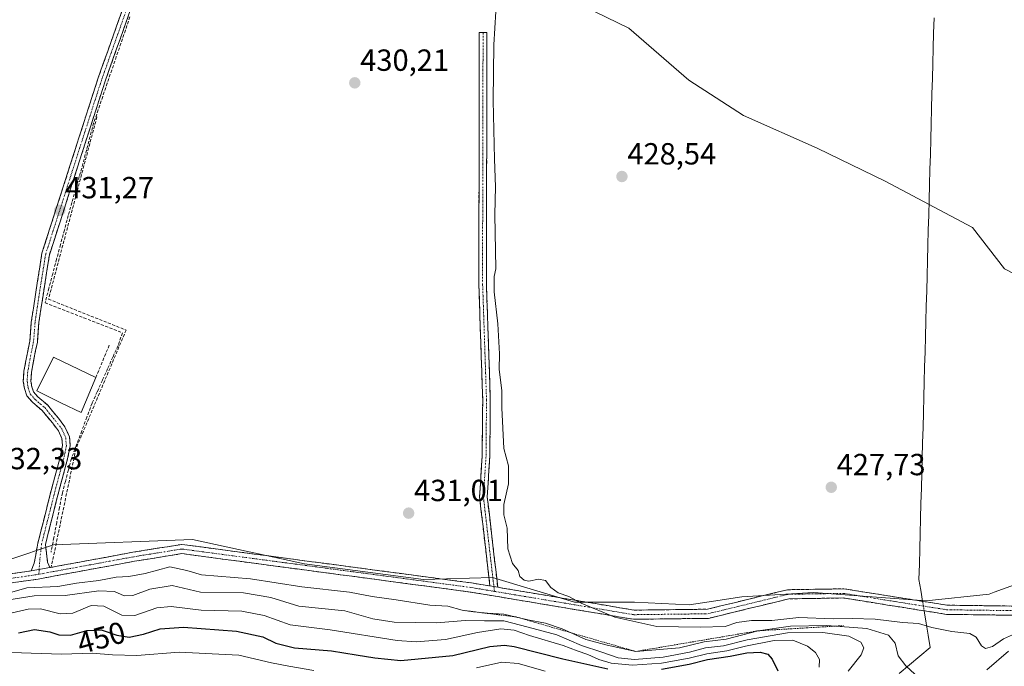
# Model space of a CAD drawing. Units: metres. Extents: x 591341 to 594832, y 4655001 to 4657360.
# Drawn here: x 592531 to 592854, y 4656005 to 4656217 of the extents above; entities that cross this region are included whole.
import ezdxf
from ezdxf.enums import TextEntityAlignment as Align

# ---------------------------------------------------------------- set-up
doc = ezdxf.new("R2010")
doc.units = ezdxf.units.M
doc.header["$MEASUREMENT"] = 0
for name, pattern in [('TRAZO_Y_PUNTO', [1, 0.5, -0.25, 0, -0.25]), ('TRAZOS', [0.75, 0.5, -0.25]), ('TRAZOSX2', [1.5, 1, -0.5])]:
    doc.linetypes.add(name, pattern=pattern)
for name, color, linetype, lineweight in [('Arbolado forestal CxS', 92, 'Continuous', 0), ('Camino', 19, 'TRAZOSX2', 0), ('Camino Cxs', 19, 'Continuous', 0), ('Camino eje', 19, 'TRAZO_Y_PUNTO', 0), ('Carátula', 7, 'Continuous', 5), ('Corriente artificial lineal', 5, 'TRAZOSX2', 13), ('Corriente natural lineal', 142, 'Continuous', 13), ('Corriente natural lineal oculto', 19, 'TRAZO_Y_PUNTO', 13), ('Cultivos herbáceos CxS', 92, 'Continuous', 0), ('Curva de nivel maestra', 36, 'Continuous', 30), ('Curva de nivel normal', 36, 'Continuous', 0), ('Edificación', 1, 'Continuous', 13), ('Edificación Cxs', 1, 'Continuous', 13), ('Escarpado lineal', 39, 'TRAZOS', 0), ('Matorral CxS', 135, 'Continuous', 0), ('Muro lineal', 1, 'TRAZOSX2', 13), ('Obra de contención lineal', 1, 'TRAZOSX2', 13), ('Punto de cota en terreno', 7, 'Continuous', 0), ('Rótulo de curva de nivel directora', 19, 'Continuous', 0), ('Rótulo de punto de cota en terreno', 19, 'Continuous', 0)]:
    doc.layers.add(name, color=color, linetype=linetype, lineweight=lineweight)
doc.styles.add('Arial', font='txt', dxfattribs={"height": 0.2})

# ---------------------------------------------------------------- blocks, each defined once
blk = doc.blocks.new('*U151')
at = {"layer": 'Matorral CxS', "color": 135, "linetype": 'Continuous', "lineweight": 0}
blk.add_polyline3d([(592513.5891, 4656035.4861, 433.7011), (592542.3469, 4656045.1215, 432.6034), (592587.9617, 4656046.9099, 432.4924), (592624.7161, 4656038.9233, 432.5112), (592663.6479, 4656033.7739, 432.0585), (592686.3481, 4656034.3805, 431.2458), (592713.1805, 4656026.3273, 430.5686), (592732.8575, 4656026.3271, 429.219), (592750.7461, 4656025.4317, 428.9427), (592757.3083, 4656026.5039, 428.6398), (592768.0645, 4656028.1075, 428.1992), (592791.5399, 4656029.4691, 427.9062), (592828.4885, 4656026.7997, 427.6329), (592849.1329, 4656029.0093, 427.3999), (592850.7321, 4656029.5915, 427.3917), (592858.9709, 4656032.5893, 427.3636)], dxfattribs=at)
blk = doc.blocks.new('*U212')
at = {"layer": 'Curva de nivel normal', "color": 36, "linetype": 'Continuous', "lineweight": 0}
blk.add_polyline3d([(592527.04, 4656027.04, 440), (592536.04, 4656028.37, 440), (592546.24, 4656028.53, 440), (592557.29, 4656030.05, 440), (592562.35, 4656029.8, 440), (592565.5, 4656028.4, 440), (592568.39, 4656028.48, 440), (592573.97, 4656030.59, 440), (592581.27, 4656031.81, 440), (592590.6, 4656029.59, 440), (592604.64, 4656029.44, 440), (592613.66, 4656027.87, 440), (592622.78, 4656025.04, 440), (592637.9, 4656023.56, 440), (592647.05, 4656020.89, 440), (592654.05, 4656019.76, 440), (592668.05, 4656019.62, 440), (592677.39, 4656020.3, 440), (592683.72, 4656020.18, 440), (592690.05, 4656020.18, 440), (592698.05, 4656018.14, 440), (592707.39, 4656015.67, 440), (592715.49, 4656012.18, 440), (592722.15, 4656009.94, 440), (592727.48, 4656008.09, 440), (592732.83, 4656007.56, 440), (592742.28, 4656008.38, 440), (592750.86, 4656009.98, 440), (592756.11, 4656011.4, 440), (592762.05, 4656012.09, 440), (592769.8, 4656014.04, 440), (592783.02, 4656016.32, 440), (592794.61, 4656016.44, 440), (592803.18, 4656015.22, 440), (592807.09, 4656013.25, 440), (592808.06, 4656011.35, 440), (592807.15, 4656009.06, 440), (592802.88, 4656003.78, 440)], dxfattribs=at)
blk = doc.blocks.new('5PATER')
at = {"layer": 'Carátula', "linetype": 'Continuous', "lineweight": 5}
h = blk.add_hatch(color=250, dxfattribs=at)
edge = h.paths.add_edge_path()
edge.add_ellipse((0, 0.01), major_axis=(-1.33, -1.34), ratio=0.999422, start_angle=0, end_angle=360)

msp = doc.modelspace()

# ---------------------------------------------------------------- linework, layer by layer
at = {"layer": 'Arbolado forestal CxS', "color": 92, "linetype": 'Continuous', "lineweight": 0}
for points in [[(592581.74, 4656295.59, 430.08), (592590.56, 4656285.15, 430.22), (592629.02, 4656269.93, 430.17), (592670.17, 4656250.25, 429.96), (592697.89, 4656230.56, 428.54), (592730.99, 4656214.45, 428.51), (592750.66, 4656197.45, 428.44), (592768.55, 4656185.82, 427.85), (592792.7, 4656175.08, 427.85), (592815.06, 4656164.34, 427.75), (592843.68, 4656149.13, 427.39), (592854.14, 4656135.57, 427.35), (592884.47, 4656119.98, 427.43), (592922.39, 4656103.49, 426.93), (592961.74, 4656091.86, 426.89), (592990.37, 4656089.17, 427), (592994.72, 4656077.69, 427.14)], [(592854.14, 4656135.57, 427.35), (592843.68, 4656149.13, 427.39), (592815.06, 4656164.34, 427.75), (592792.7, 4656175.08, 427.85), (592768.55, 4656185.82, 427.85), (592750.66, 4656197.45, 428.44), (592730.99, 4656214.45, 428.51), (592697.89, 4656230.56, 428.54)]]:
    msp.add_polyline3d(points, dxfattribs=at)
at = {"layer": 'Camino', "color": 19, "linetype": 'TRAZOSX2', "lineweight": 0}
for points in [[(592535.01, 4656036.62), (592536.05, 4656039.09), (592537.26, 4656045.71), (592541.94, 4656064.17), (592544.58, 4656073.87), (592545.33, 4656077.73), (592545.15, 4656079.93), (592543.98, 4656082.52), (592542.01, 4656085.08), (592538.61, 4656089.21), (592535.5, 4656091.84), (592533.63, 4656093.95), (592532.83, 4656096.36), (592532.48, 4656098.67), (592532.7, 4656102.05), (592533.51, 4656106.47), (592534.61, 4656111.91), (592535.08, 4656118.13), (592538.6, 4656140.73), (592556.93, 4656197.82), (592587.05, 4656282.61), (592588.23, 4656282.2)], [(592588.23, 4656282.2), (592589.41, 4656281.78), (592559.3, 4656197.02), (592541.04, 4656140.15), (592537.57, 4656117.94), (592537.09, 4656111.57), (592535.97, 4656106), (592535.19, 4656101.74), (592534.99, 4656098.77), (592535.27, 4656096.95), (592535.84, 4656095.23), (592537.26, 4656093.64), (592540.39, 4656090.98), (592543.97, 4656086.64), (592546.14, 4656083.81), (592547.61, 4656080.57), (592547.85, 4656077.59), (592547.02, 4656073.3), (592544.36, 4656063.53), (592539.73, 4656045.26), (592540.44, 4656039.45), (592541.18, 4656037.68)], [(592685.46, 4656031.65), (592682.07, 4656060.84), (592682.93, 4656074.17), (592683.09, 4656092.69), (592681.83, 4656130.23), (592681.96, 4656213.07), (592683.21, 4656213.07)], [(592683.21, 4656213.07), (592684.46, 4656213.07), (592684.33, 4656130.27), (592685.59, 4656092.72), (592685.43, 4656074.08), (592684.58, 4656060.9), (592688.03, 4656031.22)], [(592541.18, 4656037.68), (592568.41, 4656042.7), (592584.42, 4656045.28), (592679.45, 4656032.65), (592685.46, 4656031.65)], [(592856.98, 4656022.07), (592835.11, 4656022.36), (592801.29, 4656027.72), (592783.41, 4656027.43), (592757.14, 4656021.05), (592732.53, 4656020.74), (592679, 4656029.68), (592584.47, 4656042.25), (592568.92, 4656039.74), (592537.38, 4656033.93), (592465.64, 4656023.55)], [(592215.1, 4656020.96), (592226.1, 4656020.07), (592270.25, 4656019.81), (592293.18, 4656024.15), (592303.73, 4656025.26), (592346.59, 4656023.18), (592387.05, 4656022.38), (592426.29, 4656020.92), (592465.21, 4656026.51), (592535.01, 4656036.62)], [(592688.03, 4656031.22), (592732.76, 4656023.74), (592756.76, 4656024.04), (592783.03, 4656030.42), (592801.5, 4656030.73), (592835.37, 4656025.35), (592856.68, 4656025.08)]]:
    msp.add_lwpolyline(points, dxfattribs=at)
at = {"layer": 'Camino Cxs', "color": 19, "linetype": 'Continuous', "lineweight": 0}
for points in [[(592541.18, 4656037.68), (592536.89, 4656036.89), (592535.01, 4656036.62)], [(592541.18, 4656037.68), (592536.89, 4656036.89), (592535.01, 4656036.62)], [(592685.46, 4656031.65), (592688.03, 4656031.22)], [(592685.46, 4656031.65), (592688.03, 4656031.22)]]:
    msp.add_lwpolyline(points, dxfattribs=at)
for points in [[(592567.66, 4656220.56, 430.52), (592565.99, 4656215.86, 430.54), (592564.32, 4656211.15, 430.51), (592562.65, 4656206.44, 430.57), (592560.97, 4656201.73, 430.65), (592559.3, 4656197.02, 430.61), (592557.78, 4656192.28, 430.69), (592556.26, 4656187.54, 430.84), (592554.74, 4656182.8, 430.78), (592553.21, 4656178.06, 430.9), (592551.69, 4656173.32, 430.9), (592550.17, 4656168.59, 431.15), (592548.65, 4656163.85, 430.94), (592547.13, 4656159.11, 431.06), (592545.61, 4656154.37, 431.2), (592544.08, 4656149.63, 431.16), (592542.56, 4656144.89, 431.19), (592541.04, 4656140.15, 431.39), (592540.35, 4656135.71, 431.4), (592539.65, 4656131.27, 431.36), (592538.96, 4656126.82, 431.42), (592538.27, 4656122.38, 431.57), (592537.57, 4656117.94, 431.68), (592537.33, 4656114.75, 431.76), (592537.09, 4656111.57, 431.85), (592536.53, 4656108.78, 431.91), (592535.97, 4656106, 432), (592535.19, 4656101.74, 432.06), (592534.99, 4656098.77, 432.09), (592535.27, 4656096.95, 432.06), (592535.84, 4656095.23, 432.01), (592537.26, 4656093.64, 431.97), (592540.39, 4656090.98, 431.96), (592542.18, 4656088.81, 431.93), (592543.97, 4656086.64, 431.95), (592546.14, 4656083.81, 431.98), (592547.61, 4656080.57, 431.97), (592547.85, 4656077.59, 431.95), (592547.02, 4656073.3, 432.05), (592546.13, 4656070.04, 432.08), (592545.25, 4656066.79, 432.08), (592544.36, 4656063.53, 432.1), (592543.2, 4656058.96, 432.09), (592542.04, 4656054.39, 432.32), (592540.89, 4656049.83, 432.39), (592539.73, 4656045.26, 432.46), (592540.09, 4656042.36, 432.58), (592540.44, 4656039.45, 432.74), (592541.18, 4656037.68, 432.91), (592541.18, 4656037.68, 432.91), (592536.89, 4656036.89, 432.96), (592535.01, 4656036.62, 432.99), (592536.05, 4656039.09, 432.78), (592536.65, 4656042.4, 432.53), (592537.26, 4656045.71, 432.41), (592538.43, 4656050.33, 432.37), (592539.6, 4656054.94, 432.4), (592540.77, 4656059.55, 432.38), (592541.94, 4656064.17, 432.31), (592542.82, 4656067.4, 432.27), (592543.7, 4656070.63, 432.23), (592544.58, 4656073.87, 432.21), (592545.33, 4656077.73, 432.11), (592545.15, 4656079.93, 432.07), (592543.98, 4656082.52, 432.03), (592542.01, 4656085.08, 431.98), (592540.31, 4656087.15, 431.99), (592538.61, 4656089.21, 431.99), (592535.5, 4656091.84, 432.03), (592533.63, 4656093.95, 432.06), (592532.83, 4656096.36, 432.12), (592532.48, 4656098.67, 432.17), (592532.7, 4656102.05, 432.17), (592533.51, 4656106.47, 432.28), (592534.06, 4656109.19, 432.27), (592534.61, 4656111.91, 432.08), (592534.84, 4656115.02, 431.96), (592535.08, 4656118.13, 431.87), (592535.78, 4656122.65, 431.74), (592536.49, 4656127.17, 431.58), (592537.19, 4656131.69, 431.53), (592537.9, 4656136.21, 431.5), (592538.6, 4656140.73, 431.46), (592540.13, 4656145.49, 431.39), (592541.66, 4656150.25, 431.38), (592543.18, 4656155, 431.34), (592544.71, 4656159.76, 431.28), (592546.24, 4656164.52, 431.28), (592547.77, 4656169.28, 431.4), (592549.29, 4656174.03, 431.15), (592550.82, 4656178.79, 431.17), (592552.35, 4656183.55, 431.03), (592553.88, 4656188.31, 431.13), (592555.4, 4656193.06, 430.97), (592556.93, 4656197.82, 430.8), (592558.6, 4656202.53, 431.03), (592560.28, 4656207.24, 430.81), (592561.95, 4656211.95, 430.71), (592563.62, 4656216.66, 430.76), (592565.3, 4656221.37, 430.68)], [(592527.33, 4656035.51, 433.03), (592532.11, 4656036.2, 433.09), (592535.01, 4656036.62, 433.01), (592536.89, 4656036.89, 432.96), (592541.18, 4656037.68, 432.91), (592541.39, 4656037.72, 432.91), (592545.9, 4656038.55, 432.76), (592550.4, 4656039.38, 432.61), (592554.9, 4656040.21, 432.43), (592559.4, 4656041.04, 432.42), (592563.91, 4656041.87, 432.56), (592568.41, 4656042.7, 432.68), (592572.41, 4656043.35, 432.61), (592576.42, 4656043.99, 432.41), (592580.42, 4656044.64, 432.18), (592584.42, 4656045.28, 431.97), (592589.17, 4656044.65, 432.07), (592593.92, 4656044.02, 432.14), (592598.67, 4656043.39, 432.2), (592603.43, 4656042.75, 432.14), (592608.18, 4656042.12, 431.96), (592612.93, 4656041.49, 431.82), (592617.68, 4656040.86, 431.69), (592622.43, 4656040.23, 431.66), (592627.18, 4656039.6, 431.7), (592631.94, 4656038.97, 431.73), (592636.69, 4656038.33, 431.83), (592641.44, 4656037.7, 431.91), (592646.19, 4656037.07, 431.77), (592650.94, 4656036.44, 431.7), (592655.69, 4656035.81, 431.59), (592660.44, 4656035.18, 431.5), (592665.2, 4656034.54, 431.5), (592669.95, 4656033.91, 431.49), (592674.7, 4656033.28, 431.42), (592679.45, 4656032.65, 431.34), (592682.46, 4656032.15, 431.3), (592685.46, 4656031.65, 431.31), (592688.03, 4656031.22, 431.23), (592690.19, 4656030.86, 431.17), (592694.92, 4656030.07, 430.84), (592699.65, 4656029.28, 430.76), (592704.38, 4656028.49, 430.51), (592709.11, 4656027.7, 430.07), (592713.84, 4656026.9, 429.75), (592718.57, 4656026.11, 429.54), (592723.3, 4656025.32, 429.41), (592728.03, 4656024.53, 429.37), (592732.76, 4656023.74, 429.32), (592737.56, 4656023.8, 429.07), (592742.36, 4656023.86, 428.77), (592747.16, 4656023.92, 428.93), (592751.96, 4656023.98, 428.79), (592756.76, 4656024.04, 428.69), (592761.14, 4656025.1, 428.43), (592765.52, 4656026.17, 428.13), (592769.9, 4656027.23, 428.08), (592774.27, 4656028.29, 427.99), (592778.65, 4656029.36, 427.89), (592783.03, 4656030.42, 427.8), (592787.65, 4656030.5, 427.79), (592792.27, 4656030.58, 427.77), (592796.88, 4656030.65, 427.74), (592801.5, 4656030.73, 427.75), (592806.34, 4656029.96, 427.67), (592811.18, 4656029.19, 427.68), (592816.02, 4656028.42, 427.62), (592820.85, 4656027.66, 427.69), (592825.69, 4656026.89, 427.66), (592830.53, 4656026.12, 427.46), (592835.37, 4656025.35, 427.39), (592839.63, 4656025.3, 427.39), (592843.89, 4656025.24, 427.38), (592848.16, 4656025.19, 427.38), (592852.42, 4656025.13, 427.4), (592856.68, 4656025.08, 427.38)], [(592856.98, 4656022.07, 427.67), (592852.61, 4656022.13, 427.67), (592848.23, 4656022.19, 427.72), (592843.86, 4656022.24, 427.76), (592839.48, 4656022.3, 427.71), (592835.11, 4656022.36, 427.68), (592830.28, 4656023.13, 427.67), (592825.45, 4656023.89, 427.67), (592820.62, 4656024.66, 427.78), (592815.78, 4656025.42, 427.69), (592810.95, 4656026.19, 427.75), (592806.12, 4656026.95, 427.83), (592801.29, 4656027.72, 427.81), (592796.82, 4656027.65, 427.81), (592792.35, 4656027.58, 427.88), (592787.88, 4656027.5, 427.94), (592783.41, 4656027.43, 427.93), (592779.03, 4656026.37, 427.92), (592774.65, 4656025.3, 428.04), (592770.28, 4656024.24, 428.4), (592765.9, 4656023.18, 428.51), (592761.52, 4656022.11, 428.83), (592757.14, 4656021.05, 428.94), (592752.22, 4656020.99, 429.23), (592747.3, 4656020.93, 429.25), (592742.37, 4656020.86, 429.19), (592737.45, 4656020.8, 429.46), (592732.53, 4656020.74, 429.75), (592727.66, 4656021.55, 429.9), (592722.8, 4656022.37, 430.03), (592717.93, 4656023.18, 430.15), (592713.06, 4656023.99, 430.3), (592708.2, 4656024.8, 430.62), (592703.33, 4656025.62, 431.03), (592698.47, 4656026.43, 431.33), (592693.6, 4656027.24, 431.53), (592688.73, 4656028.05, 431.51), (592683.87, 4656028.87, 431.41), (592679, 4656029.68, 431.57), (592674.27, 4656030.31, 431.84), (592669.55, 4656030.94, 432.06), (592664.82, 4656031.57, 432.22), (592660.09, 4656032.19, 432.28), (592655.37, 4656032.82, 432.22), (592650.64, 4656033.45, 432.17), (592645.91, 4656034.08, 432.05), (592641.19, 4656034.71, 432.36), (592636.46, 4656035.34, 432.54), (592631.74, 4656035.97, 432.62), (592627.01, 4656036.59, 432.5), (592622.28, 4656037.22, 432.5), (592617.56, 4656037.85, 432.43), (592612.83, 4656038.48, 432.26), (592608.1, 4656039.11, 432.32), (592603.38, 4656039.74, 432.62), (592598.65, 4656040.36, 432.76), (592593.92, 4656040.99, 432.97), (592589.2, 4656041.62, 433.08), (592584.47, 4656042.25, 432.98), (592580.58, 4656041.62, 433.3), (592576.7, 4656041, 433.44), (592572.81, 4656040.37, 433.31), (592568.92, 4656039.74, 433.02), (592564.41, 4656038.91, 432.74), (592559.91, 4656038.08, 432.93), (592555.4, 4656037.25, 433.15), (592550.9, 4656036.42, 433.43), (592546.39, 4656035.59, 433.32), (592541.89, 4656034.76, 433.4), (592537.38, 4656033.93, 433.25), (592532.6, 4656033.24, 433.77), (592527.81, 4656032.55, 434.4)]]:
    msp.add_polyline3d(points, dxfattribs=at)
msp.add_polyline3d([(592688.03, 4656031.22, 431.25), (592685.46, 4656031.65, 431.31), (592684.9, 4656036.52, 431.1), (592684.33, 4656041.38, 430.96), (592683.77, 4656046.25, 430.96), (592683.2, 4656051.11, 430.95), (592682.64, 4656055.98, 430.93), (592682.07, 4656060.84, 430.93), (592682.36, 4656065.28, 430.95), (592682.64, 4656069.73, 430.98), (592682.93, 4656074.17, 430.92), (592682.97, 4656078.8, 430.87), (592683.01, 4656083.43, 430.57), (592683.05, 4656088.06, 430.54), (592683.09, 4656092.69, 430.51), (592682.93, 4656097.38, 430.49), (592682.78, 4656102.08, 430.48), (592682.62, 4656106.77, 430.49), (592682.46, 4656111.46, 430.49), (592682.3, 4656116.15, 430.5), (592682.15, 4656120.85, 430.53), (592681.99, 4656125.54, 430.44), (592681.83, 4656130.23, 430.29), (592681.84, 4656135.1, 430.29), (592681.85, 4656139.98, 430.31), (592681.85, 4656144.85, 430.32), (592681.86, 4656149.72, 430.32), (592681.87, 4656154.59, 430.33), (592681.88, 4656159.47, 430.36), (592681.88, 4656164.34, 430.4), (592681.89, 4656169.21, 430.33), (592681.9, 4656174.08, 430.14), (592681.91, 4656178.96, 430.17), (592681.92, 4656183.83, 430.14), (592681.92, 4656188.7, 430.15), (592681.93, 4656193.57, 430.18), (592681.94, 4656198.45, 430.15), (592681.95, 4656203.32, 430.17), (592681.95, 4656208.19, 430.26), (592681.96, 4656213.07, 430.13), (592684.46, 4656213.07, 430.19), (592684.45, 4656208.19, 430.13), (592684.45, 4656203.32, 429.9), (592684.44, 4656198.45, 429.86), (592684.43, 4656193.58, 429.88), (592684.42, 4656188.71, 429.84), (592684.42, 4656183.84, 429.9), (592684.41, 4656178.97, 430.02), (592684.4, 4656174.1, 430), (592684.39, 4656169.23, 430.15), (592684.38, 4656164.36, 430.27), (592684.38, 4656159.49, 430.24), (592684.37, 4656154.62, 430.22), (592684.36, 4656149.75, 430.15), (592684.35, 4656144.88, 430.12), (592684.35, 4656140.01, 430.06), (592684.34, 4656135.14, 429.97), (592684.33, 4656130.27, 429.96), (592684.49, 4656125.58, 430.19), (592684.65, 4656120.88, 430.42), (592684.8, 4656116.19, 430.45), (592684.96, 4656111.5, 430.45), (592685.12, 4656106.8, 430.48), (592685.28, 4656102.11, 430.48), (592685.43, 4656097.41, 430.48), (592685.59, 4656092.72, 430.56), (592685.55, 4656088.06, 430.61), (592685.51, 4656083.4, 430.62), (592685.47, 4656078.74, 430.82), (592685.43, 4656074.08, 430.92), (592685.15, 4656069.69, 431.06), (592684.86, 4656065.29, 431), (592684.58, 4656060.9, 430.94), (592685.16, 4656055.95, 430.92), (592685.73, 4656051.01, 430.96), (592686.31, 4656046.06, 430.98), (592686.88, 4656041.11, 430.91), (592687.46, 4656036.17, 431.04), (592688.03, 4656031.22, 431.25)], close=True, dxfattribs=at)
at = {"layer": 'Camino eje', "color": 19, "linetype": 'TRAZO_Y_PUNTO', "lineweight": 0}
for points in [[(592588.23, 4656282.2), (592558.12, 4656197.42), (592539.82, 4656140.44), (592538.11, 4656129.84), (592536.33, 4656118.03), (592535.85, 4656111.74), (592534.74, 4656106.23), (592533.94, 4656101.89), (592533.73, 4656098.72), (592534.05, 4656096.66), (592534.74, 4656094.59), (592536.38, 4656092.74), (592539.5, 4656090.09), (592542.99, 4656085.86), (592545.06, 4656083.16), (592546.38, 4656080.25), (592546.59, 4656077.66), (592545.8, 4656073.58), (592543.15, 4656063.85), (592538.5, 4656045.49), (592537.91, 4656040.46), (592537.69, 4656037.04)], [(592683.21, 4656213.07), (592683.08, 4656150.6), (592683.08, 4656130.25), (592684.34, 4656092.71), (592684.18, 4656074.13), (592683.33, 4656060.87), (592686.75, 4656031.44)], [(592686.93, 4656029.88), (592682.23, 4656030.67), (592679.23, 4656031.17), (592631.96, 4656037.45), (592584.45, 4656043.77), (592576.44, 4656042.48), (592568.67, 4656041.22), (592537.58, 4656035.49)], [(592537.69, 4656037.04), (592537.58, 4656035.49)], [(592214.87, 4656019.47), (592226.04, 4656018.57), (592270.39, 4656018.31), (592293.4, 4656022.67), (592303.77, 4656023.76), (592346.54, 4656021.68), (592387.01, 4656020.88), (592406.63, 4656020.15), (592426.37, 4656019.42), (592465.43, 4656025.03), (592501.27, 4656030.22), (592537.14, 4656035.41), (592537.58, 4656035.49)], [(592686.75, 4656031.44), (592686.93, 4656029.88)], [(592686.93, 4656029.88), (592698.97, 4656027.87), (592719.05, 4656024.51), (592732.65, 4656022.24), (592756.95, 4656022.55), (592783.22, 4656028.93), (592792.46, 4656029.08), (592801.4, 4656029.23), (592818.33, 4656026.54), (592835.24, 4656023.86), (592845.9, 4656023.72), (592856.83, 4656023.58)]]:
    msp.add_lwpolyline(points, dxfattribs=at)
at = {"layer": 'Corriente artificial lineal', "color": 5, "linetype": 'TRAZOSX2', "lineweight": 13}
msp.add_polyline3d([(592567.45, 4656218.14, 430.53), (592565.96, 4656213.79, 430.45), (592564.47, 4656209.44, 430.46), (592562.98, 4656205.08, 430.53), (592561.49, 4656200.73, 430.56), (592560, 4656196.38, 430.54), (592558.52, 4656192.03, 430.61), (592557.03, 4656187.67, 430.77), (592555.54, 4656183.32, 430.71), (592554.37, 4656178.89, 430.78), (592553.2, 4656174.46, 430.77), (592552.03, 4656170.03, 430.91), (592550.83, 4656165.78, 430.83), (592549.62, 4656161.53, 430.76), (592548.41, 4656157.28, 430.88), (592547.2, 4656153.03, 431.03), (592545.94, 4656148.26, 430.92), (592544.67, 4656143.5, 430.78), (592543.4, 4656138.74, 431.09), (592542.13, 4656133.98, 431.26), (592540.87, 4656129.21, 431.21), (592539.6, 4656124.45, 431.48), (592543.83, 4656122.81, 431.37), (592548.06, 4656121.17, 431.35), (592552.3, 4656119.52, 431.44), (592556.53, 4656117.88, 431.61), (592560.76, 4656116.24, 431.59), (592565, 4656114.6, 431.2), (592563.54, 4656110.43, 431.38), (592561.84, 4656106.65, 431.5), (592560.13, 4656102.86, 431.38), (592558.42, 4656099.08, 431.5), (592556.72, 4656095.29, 431.74), (592555.01, 4656091.51, 431.72), (592553.32, 4656086.98, 431.82), (592551.64, 4656082.45, 431.89), (592549.95, 4656077.92, 431.8), (592548.26, 4656073.39, 431.83), (592547.27, 4656069.66, 431.9), (592546.28, 4656065.93, 431.98), (592545.29, 4656062.21, 431.93), (592544.36, 4656057.33, 431.83), (592543.43, 4656052.45, 431.97), (592542.51, 4656047.57, 432.22), (592541.58, 4656042.7, 432.59)], dxfattribs=at)
at = {"layer": 'Corriente natural lineal', "color": 142, "linetype": 'Continuous', "lineweight": 13}
for points in [[(592831.05, 4656217.82, 427.74), (592830.92, 4656212.85, 427.62), (592830.78, 4656207.88, 427.64), (592830.65, 4656202.91, 427.72), (592830.52, 4656197.93, 427.89), (592830.38, 4656192.96, 428.03), (592830.25, 4656187.99, 427.96), (592830.12, 4656183.02, 427.98), (592829.98, 4656178.04, 427.79), (592829.85, 4656173.07, 427.67), (592829.72, 4656168.1, 427.73), (592829.58, 4656163.12, 428.01), (592829.45, 4656158.15, 427.76), (592829.32, 4656153.18, 427.6), (592829.18, 4656148.21, 427.6), (592829.05, 4656143.23, 427.56), (592828.92, 4656138.26, 427.54), (592828.78, 4656133.29, 427.57), (592828.65, 4656128.32, 427.57), (592828.52, 4656123.34, 427.56), (592828.38, 4656118.37, 427.59), (592828.25, 4656113.4, 427.6), (592828.12, 4656108.43, 427.61), (592827.98, 4656103.45, 427.64), (592827.85, 4656098.48, 427.61), (592827.72, 4656093.51, 427.62), (592827.58, 4656088.53, 427.59), (592827.45, 4656083.56, 427.58), (592827.32, 4656078.59, 427.61), (592827.18, 4656073.62, 427.61), (592827.05, 4656068.64, 427.62), (592826.92, 4656063.67, 427.62), (592826.78, 4656058.7, 427.65), (592826.65, 4656053.73, 427.67), (592826.52, 4656048.75, 427.51), (592826.38, 4656043.78, 427.66), (592826.25, 4656038.81, 427.56), (592826.12, 4656033.83, 427.55), (592826.71, 4656030.23, 427.6), (592827.31, 4656026.63, 427.6)], [(592827.82, 4656023.52, 427.59), (592828.48, 4656019.52, 429.54), (592829.14, 4656015.52, 431.39), (592829.8, 4656011.52, 432.53), (592826.41, 4656008.66, 433), (592823.03, 4656005.8, 434.55), (592819.64, 4656002.93, 435.24)]]:
    msp.add_polyline3d(points, dxfattribs=at)
at = {"layer": 'Corriente natural lineal oculto', "color": 19, "linetype": 'TRAZO_Y_PUNTO', "lineweight": 13}
msp.add_polyline3d([(592827.31, 4656026.63, 427.6), (592827.82, 4656023.52, 427.59)], dxfattribs=at)
at = {"layer": 'Cultivos herbáceos CxS', "color": 92, "linetype": 'Continuous', "lineweight": 0}
for points in [[(592519.35, 4656258.68, 430.92), (592546.84, 4656273.53, 430.92), (592564.72, 4656291.25, 431.13), (592581.74, 4656295.59, 430.08), (592590.56, 4656285.15, 430.22), (592629.02, 4656269.93, 430.17), (592670.17, 4656250.25, 429.96), (592697.89, 4656230.56, 428.54), (592730.99, 4656214.45, 428.51), (592750.66, 4656197.45, 428.44), (592768.55, 4656185.82, 427.85), (592792.7, 4656175.08, 427.85), (592815.06, 4656164.34, 427.75), (592843.68, 4656149.13, 427.39), (592854.14, 4656135.57, 427.35)], [(592581.74, 4656295.59, 430.08), (592590.56, 4656285.15, 430.22), (592629.02, 4656269.93, 430.17), (592670.17, 4656250.25, 429.96), (592697.89, 4656230.56, 428.54), (592730.99, 4656214.45, 428.51), (592750.66, 4656197.45, 428.44), (592768.55, 4656185.82, 427.85), (592792.7, 4656175.08, 427.85), (592815.06, 4656164.34, 427.75), (592843.68, 4656149.13, 427.39), (592854.14, 4656135.57, 427.35), (592884.47, 4656119.98, 427.43), (592922.39, 4656103.49, 426.93), (592961.74, 4656091.86, 426.89), (592990.37, 4656089.17, 427), (592994.72, 4656077.69, 427.14)], [(592858.97, 4656032.59, 427.36), (592850.73, 4656029.59, 427.39), (592849.13, 4656029.01, 427.4), (592828.49, 4656026.8, 427.63), (592791.54, 4656029.47, 427.91), (592768.06, 4656028.11, 428.2), (592757.31, 4656026.5, 428.64), (592750.75, 4656025.43, 428.94), (592732.86, 4656026.33, 429.22), (592713.18, 4656026.33, 430.57), (592686.35, 4656034.38, 431.25), (592663.65, 4656033.77, 432.06), (592624.72, 4656038.92, 432.51), (592587.96, 4656046.91, 432.49), (592542.35, 4656045.12, 432.6), (592513.59, 4656035.49, 433.7), (592469.24, 4656030.94, 432.86), (592433.2, 4656024.74, 433.61), (592363.43, 4656020.04, 440.59), (592311.83, 4656023.53, 437.17), (592246.37, 4656023.41, 436.42), (592217.83, 4656023.11, 436.89)], [(592858.97, 4656032.59, 427.36), (592850.73, 4656029.59, 427.39), (592849.13, 4656029.01, 427.4), (592828.49, 4656026.8, 427.63), (592791.54, 4656029.47, 427.91), (592768.06, 4656028.11, 428.2), (592757.31, 4656026.5, 428.64), (592750.75, 4656025.43, 428.94), (592732.86, 4656026.33, 429.22), (592713.18, 4656026.33, 430.57), (592686.35, 4656034.38, 431.25), (592663.65, 4656033.77, 432.06), (592624.72, 4656038.92, 432.51), (592587.96, 4656046.91, 432.49), (592542.35, 4656045.12, 432.6), (592513.59, 4656035.49, 433.7)]]:
    msp.add_polyline3d(points, dxfattribs=at)
at = {"layer": 'Curva de nivel maestra', "color": 36, "linetype": 'Continuous', "lineweight": 30}
for points in [[(592530.93, 4656016.35, 450), (592536.14, 4656017.36, 450), (592541.14, 4656016.68, 450), (592544.1, 4656015.66, 450), (592547.91, 4656015.58, 450), (592553.34, 4656017.08, 450), (592558.02, 4656017.28, 450), (592563.19, 4656015.58, 450), (592567.23, 4656014.92, 450), (592571.94, 4656015.82, 450), (592577.39, 4656017.65, 450), (592584.97, 4656018.13, 450), (592602.33, 4656016.84, 450), (592611, 4656015, 450), (592615.25, 4656012.91, 450), (592621.4, 4656011.39, 450), (592633.48, 4656010.4, 450), (592641.58, 4656009.07, 450), (592647.72, 4656008.12, 450), (592656.25, 4656007.23, 450), (592673.34, 4656008.88, 450), (592685.44, 4656011.77, 450), (592690.26, 4656012.29, 450), (592693.46, 4656011.78, 450), (592709.36, 4656007.79, 450), (592724.07, 4656004.51, 450)], [(592741.72, 4656004.35, 450), (592750.77, 4656006.04, 450), (592756.77, 4656007.55, 450), (592764.21, 4656008.63, 450), (592769.71, 4656009.76, 450), (592774.07, 4656009.98, 450), (592776.56, 4656009.33, 450), (592777.99, 4656007.69, 450), (592779.86, 4656003.87, 450)]]:
    msp.add_polyline3d(points, dxfattribs=at)
at = {"layer": 'Curva de nivel normal', "color": 36, "linetype": 'Continuous', "lineweight": 0}
for points in [[(592857.73, 4656016.12, 430), (592853.78, 4656014.38, 430), (592850.27, 4656011.86, 430), (592847.95, 4656011.14, 430), (592846.59, 4656011.99, 430), (592844.92, 4656014.84, 430), (592842.77, 4656016.1, 430), (592836.86, 4656016.75, 430), (592830.31, 4656018.08, 430), (592825.92, 4656019.35, 430), (592820.72, 4656019.7, 430), (592811.81, 4656020.79, 430), (592804.18, 4656021.03, 430), (592798.02, 4656020.88, 430), (592786.73, 4656021.28, 430), (592777.92, 4656020.36, 430), (592771.23, 4656020.32, 430), (592766.36, 4656019.69, 430), (592762.57, 4656018.42, 430), (592754.36, 4656018.21, 430), (592740.22, 4656018.33, 430), (592726.39, 4656021.4, 430), (592715.39, 4656025.98, 430), (592711.35, 4656028.24, 430), (592707.86, 4656029.36, 430), (592705.45, 4656031.2, 430), (592703.66, 4656033.45, 430), (592701.39, 4656033.86, 430), (592698.24, 4656033.26, 430), (592696.66, 4656033.53, 430), (592695.29, 4656034.76, 430), (592694.7, 4656036.69, 430), (592692.88, 4656039.01, 430), (592691.31, 4656043.86, 430), (592691.11, 4656050.58, 430), (592689.98, 4656054.98, 430), (592690.07, 4656058.4, 430), (592691.53, 4656065.15, 430), (592691.59, 4656071.06, 430), (592690.03, 4656076.65, 430), (592689.37, 4656090.05, 430), (592689.34, 4656095.72, 430), (592688.54, 4656102.56, 430), (592688.58, 4656107.75, 430), (592688.05, 4656117.56, 430), (592686.87, 4656128.06, 430), (592686.86, 4656133.06, 430), (592687.4, 4656135.56, 430), (592687.1, 4656153.39, 430), (592687.33, 4656162.46, 430), (592686.96, 4656171.52, 430), (592686.48, 4656190.74, 430), (592686.78, 4656209.01, 430), (592687.39, 4656219.88, 430)], [(592824.81, 4656002.78, 435), (592821.85, 4656005.45, 435), (592819.28, 4656008.77, 435), (592818.36, 4656012.9, 435), (592816.16, 4656015.49, 435), (592808.99, 4656017.76, 435), (592795.88, 4656018.75, 435), (592783.99, 4656018.52, 435), (592773.43, 4656016.98, 435), (592762.86, 4656014.24, 435), (592755.74, 4656013.3, 435), (592747.62, 4656011.41, 435), (592733.28, 4656010.2, 435), (592723.95, 4656012.31, 435), (592716.86, 4656014.07, 435), (592709.12, 4656017.57, 435), (592703.64, 4656019.49, 435), (592697.93, 4656020.57, 435), (592690.07, 4656022.47, 435), (592682.93, 4656022.86, 435), (592676.35, 4656023.69, 435), (592671.66, 4656025.04, 435), (592665.74, 4656025.42, 435), (592654.75, 4656027.09, 435), (592646.83, 4656028.2, 435), (592639.43, 4656029.58, 435), (592623.78, 4656031.33, 435), (592606.98, 4656034.03, 435), (592590.93, 4656035.33, 435), (592586.14, 4656036.77, 435), (592580.57, 4656037.9, 435), (592572.43, 4656035.76, 435), (592567.05, 4656034.71, 435), (592562.95, 4656034.59, 435), (592557.2, 4656033.44, 435), (592549.9, 4656032.55, 435), (592543.81, 4656031.49, 435), (592533.68, 4656031.07, 435), (592528.7, 4656029.66, 435)], [(592793.39, 4656005.05, 445), (592793.52, 4656007.52, 445), (592792.24, 4656009.89, 445), (592789.6, 4656011.92, 445), (592784.77, 4656013.89, 445), (592778.62, 4656013.83, 445), (592769.3, 4656011.91, 445), (592763.16, 4656010.38, 445), (592756.55, 4656009.46, 445), (592750.76, 4656007.98, 445), (592741.72, 4656006.32, 445), (592732.2, 4656005.69, 445), (592725.22, 4656006.32, 445), (592721.12, 4656007.53, 445), (592717.61, 4656009.2, 445), (592714.05, 4656010.39, 445), (592709.48, 4656012.14, 445), (592698.42, 4656015.46, 445), (592693.4, 4656017.14, 445), (592689.03, 4656017.58, 445), (592681.39, 4656016.45, 445), (592670.94, 4656014.07, 445), (592661.32, 4656013.37, 445), (592655.06, 4656013.78, 445), (592633.1, 4656017.24, 445), (592620.02, 4656018.94, 445), (592611.5, 4656021.98, 445), (592604.12, 4656023.45, 445), (592590.76, 4656023.78, 445), (592580.97, 4656024.96, 445), (592576.21, 4656024.52, 445), (592569.09, 4656022, 445), (592564.79, 4656022.11, 445), (592558.9, 4656025, 445), (592554.76, 4656025.25, 445), (592548.71, 4656022.71, 445), (592544.59, 4656022.53, 445), (592538.07, 4656024.19, 445), (592534.1, 4656024.1, 445), (592528.84, 4656022.84, 445)], [(592627.73, 4656003.95, 455), (592619.55, 4656005.35, 455), (592613.86, 4656006.52, 455), (592603.14, 4656009, 455), (592583.56, 4656010.01, 455), (592569.7, 4656008.9, 455), (592561.7, 4656009.04, 455), (592555.04, 4656009.64, 455), (592545.14, 4656009.28, 455), (592538.38, 4656009.56, 455), (592528.6, 4656009.81, 455), (592520.91, 4656010.29, 455), (592513.17, 4656008.88, 455), (592504.49, 4656005.66, 455), (592499.14, 4656004.96, 455), (592493.31, 4656007.28, 455), (592489.53, 4656009.76, 455), (592484.18, 4656010.79, 455), (592473.24, 4656007.96, 455), (592464.19, 4656003.92, 455)], [(592855.47, 4656010.3, 435), (592848.37, 4656004.23, 435)], [(592703.56, 4656003.79, 455), (592694.72, 4656006.22, 455), (592689.39, 4656006.64, 455), (592681.05, 4656004.78, 455)]]:
    msp.add_polyline3d(points, dxfattribs=at)
at = {"layer": 'Edificación', "color": 1, "linetype": 'Continuous', "lineweight": 13}
msp.add_polyline3d([(592556.23, 4656099.92, 431.95), (592551.42, 4656088.46, 431.94), (592544.98, 4656091.61, 431.95), (592536.95, 4656095.55, 432), (592542.37, 4656106.59, 431.99), (592556.23, 4656099.92, 431.95)], dxfattribs=at)
at = {"layer": 'Edificación Cxs', "color": 1, "linetype": 'Continuous', "lineweight": 13}
msp.add_polyline3d([(592556.23, 4656099.92, 431.95), (592551.42, 4656088.46, 431.94), (592544.98, 4656091.61, 431.95), (592536.95, 4656095.55, 432), (592542.37, 4656106.59, 431.99), (592556.23, 4656099.92, 431.95)], close=True, dxfattribs=at)
at = {"layer": 'Escarpado lineal', "color": 39, "linetype": 'TRAZOS', "lineweight": 0}
msp.add_polyline3d([(592676.35, 4656023.69, 434.55), (592694.06, 4656021.51, 436.65), (592733.28, 4656010.2, 433.29), (592773.43, 4656016.98, 435.98), (592801.35, 4656018.65, 435.66)], dxfattribs=at)
at = {"layer": 'Matorral CxS', "color": 135, "linetype": 'Continuous', "lineweight": 0}
msp.add_polyline3d([(592858.97, 4656032.59, 427.36), (592850.73, 4656029.59, 427.39), (592849.13, 4656029.01, 427.4), (592828.49, 4656026.8, 427.63), (592791.54, 4656029.47, 427.91), (592768.06, 4656028.11, 428.2), (592757.31, 4656026.5, 428.64), (592750.75, 4656025.43, 428.94), (592732.86, 4656026.33, 429.22), (592713.18, 4656026.33, 430.57), (592686.35, 4656034.38, 431.25), (592663.65, 4656033.77, 432.06), (592624.72, 4656038.92, 432.51), (592587.96, 4656046.91, 432.49), (592542.35, 4656045.12, 432.6), (592513.59, 4656035.49, 433.7), (592469.24, 4656030.94, 432.86), (592433.2, 4656024.74, 433.61), (592363.43, 4656020.04, 440.59), (592311.83, 4656023.53, 437.17), (592246.37, 4656023.41, 436.42), (592217.83, 4656023.11, 436.89)], dxfattribs=at)
at = {"layer": 'Muro lineal', "color": 1, "linetype": 'TRAZOSX2', "lineweight": 13}
msp.add_polyline3d([(592560.65, 4656110.55, 431.85), (592556.23, 4656099.92, 431.95)], dxfattribs=at)
at = {"layer": 'Obra de contención lineal', "color": 1, "linetype": 'TRAZOSX2', "lineweight": 13}
msp.add_polyline3d([(592556.6, 4656185.33, 430.7), (592540.73, 4656125.64, 431.37), (592566.19, 4656115.51, 430.98), (592549.73, 4656076.6, 431.74), (592541.64, 4656037.77, 432.9)], dxfattribs=at)

# ---------------------------------------------------------------- block references
at = {"layer": 'Curva de nivel normal', "color": 36, "linetype": 'Continuous', "lineweight": 0}
msp.add_blockref('*U212', (0, 0), dxfattribs=at)
at = {"layer": 'Matorral CxS', "color": 135, "linetype": 'Continuous', "lineweight": 0}
msp.add_blockref('*U151', (0, 0), dxfattribs=at)
at = {"layer": 'Punto de cota en terreno', "linetype": 'Continuous', "lineweight": 0}
for p in [(592641.16, 4656196.51, 430.21), (592728.74, 4656165.82, 428.54), (592544.44, 4656154.73, 431.27), (592797.37, 4656063.99, 427.73), (592658.81, 4656055.51, 431.01)]:
    msp.add_blockref('5PATER', p, dxfattribs=at)

# ---------------------------------------------------------------- texts
at = {"layer": 'Rótulo de curva de nivel directora', "color": 19, "linetype": 'Continuous', "lineweight": 0, "style": 'Arial'}
msp.add_text('450', height=7, rotation=15.4424, dxfattribs=at).set_placement((592558.04, 4656014.71), align=Align.MIDDLE_CENTER)
at = {"layer": 'Rótulo de punto de cota en terreno', "color": 19, "linetype": 'Continuous', "lineweight": 0, "style": 'Arial'}
for s, p in [('430,21', (592642.92, 4656198.27)), ('428,54', (592730.5, 4656167.58)), ('431,27', (592546.2, 4656156.49)), ('432,33', (592522.67, 4656067.71)), ('427,73', (592799.13, 4656065.75)), ('431,01', (592660.57, 4656057.27))]:
    msp.add_text(s, height=7, dxfattribs=at).set_placement(p, align=Align.BOTTOM_LEFT)

doc.saveas('drawing.dxf')
